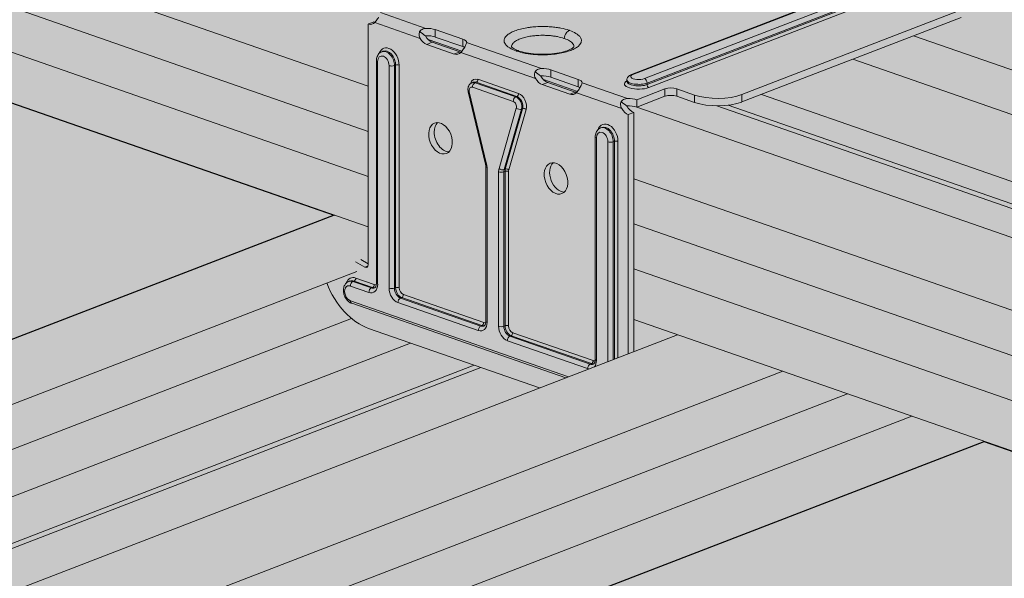
# Model space of a CAD drawing. Units: metres. Extents: x 1628 to 5060, y 266 to 2847.
# Drawn here: x 2440 to 2561, y 2396 to 2466 of the extents above; entities that cross this region are included whole.
import ezdxf

# ---------------------------------------------------------------- set-up
doc = ezdxf.new("R2010")
doc.units = ezdxf.units.M
doc.layers.add('Rigips Profile 2', color=5, linetype='Continuous')
doc.layers.add('Rigips Schraffur 4', color=8, linetype='Continuous')
doc.layers.add('Rigips Rahmen PLOT', color=4, linetype='Continuous', plot=False)
doc.layers.add('Rigips Schr Profile Abhänger', color=7, linetype='Continuous', lineweight=0, true_color=0x84b3c8)
doc.layers.add('Rigips Schr Profile PS', color=7, linetype='Continuous', true_color=0xd5e5ec)
doc.layers.add('Rigips Schr RB FH', color=7, linetype='Continuous', true_color=0xdedede)

# ---------------------------------------------------------------- blocks, each defined once
blk = doc.blocks.new('Schr CD')
at = {"layer": 'Rigips Schr Profile PS'}
h = blk.add_hatch(color=256, dxfattribs=at)
h.dxf.hatch_style = 1
h.paths.add_polyline_path([(-1067.23, 349.12), (-1067.51, 349.4), (-1067.59, 349.8), (-1067.59, 352.59), (-1067.45, 355.44), (-1067.59, 358.23), (-1067.45, 361.02), (-1067.59, 363.81), (-1067.45, 366.6), (-1067.59, 369.34), (-1067.59, 372.72), (-1067.3, 373.8), (-1066.61, 374.49), (-1065.49, 374.73), (-1064.66, 374.61), (-1031.87, 363.2), (-1026.95, 365.1), (-1026.74, 365.3), (-1026.68, 365.57), (-1026.68, 368.34), (-1026.82, 371.13), (-1026.68, 373.91), (-1026.82, 376.69), (-1026.68, 379.43), (-1026.81, 382.17), (-1031.09, 383.66), (-1030.3, 386.61), (-1029.73, 387.59), (-1028.1, 389.22), (-1027.19, 389.68), (-1026.85, 389.68), (-977.37, 372.46), (-977.04, 372.48), (-976.64, 372.58), (-973.15, 373.93), (-972.83, 373.84), (-972.58, 373.8), (-972, 373.77), (-971.63, 373.76), (-971.44, 373.71), (-968.35, 372.64), (-966.29, 371.92), (-966.16, 371.83), (-965.81, 371.37), (-962.5, 370.22), (-961.93, 370.1), (-961.35, 370.07), (-960.79, 370.01), (-954.15, 367.7), (-951.99, 366.94), (-951.87, 366.86), (-951.53, 366.4), (-948.22, 365.25), (-947.65, 365.13), (-947.07, 365.1), (-946.51, 365.04), (-946.51, 365.04), (-941.34, 363.24), (-941.22, 363.15), (-941.01, 362.9), (-384.13, 577.59), (-365.5, 571.11), (-365.65, 568.21), (-365.5, 565.3), (-365.65, 562.37), (-365.65, 560.49), (-365.65, 559.47), (-365.57, 559.17), (-365.35, 558.97), (-358.11, 556.45), (-341.63, 562.8), (-320.59, 555.48), (-320.44, 552.56), (-320.59, 549.65), (-320.53, 548.15), (-320.46, 546.38), (-320.44, 543.73), (-320.52, 543.31), (-320.82, 543.02), (-451.54, 492.62), (-310.35, 443.49), (-309.63, 443.6), (-306.14, 444.95), (-305.63, 444.83), (-305.57, 444.82), (-304.99, 444.8), (-304.7, 444.79), (-304.43, 444.73), (-299.26, 442.94), (-299.15, 442.85), (-298.8, 442.4), (-295.49, 441.24), (-294.92, 441.12), (-294.34, 441.09), (-293.78, 441.03), (-284.98, 437.97), (-284.86, 437.9), (-284.52, 437.43), (-281.21, 436.27), (-280.06, 436.12), (-279.5, 436.06), (-274.35, 434.27), (-274.22, 434.18), (-274, 433.92), (-130.4, 489.29), (-111.8, 482.82), (-111.92, 479.9), (-111.76, 477), (-111.92, 474.07), (-111.92, 472.19), (-111.92, 471.16), (-111.9, 471.05), (-111.89, 470.99), (-109.27, 469.85), (-105.37, 467.76), (-87.9, 474.5), (-66.85, 467.17), (-66.7, 464.26), (-66.85, 461.34), (-66.8, 459.85), (-66.7, 458.36), (-66.7, 455.43), (-66.79, 455.01), (-67.08, 454.71), (-197.8, 404.32), (-56.62, 355.18), (-55.89, 355.3), (-52.4, 356.65), (-52.09, 356.56), (-51.83, 356.52), (-51.25, 356.49), (-50.78, 356.47), (-50.6, 356.43), (-45.52, 354.63), (-45.41, 354.55), (-45.07, 354.09), (-41.76, 352.94), (-41.44, 352.86), (-41.19, 352.82), (-40.6, 352.79), (-40.23, 352.77), (-39.97, 352.7), (-31.24, 349.66), (-31.12, 349.59), (-30.78, 349.12), (-27.47, 347.97), (-26.9, 347.85), (-26.32, 347.82), (-25.76, 347.76), (-20.59, 345.96), (-20.48, 345.87), (-20.26, 345.62), (123.34, 400.98), (141.93, 394.51), (141.82, 391.6), (141.97, 388.7), (141.82, 385.76), (141.82, 382.86), (141.9, 382.57), (142.12, 382.36), (149.37, 379.84), (165.84, 386.19), (186.89, 378.87), (187.03, 375.96), (186.88, 373.04), (187.04, 370.06), (187.04, 367.12), (186.95, 366.71), (186.65, 366.41), (55.93, 316.01), (197.85, 266.63), (201.33, 267.97), (201.9, 267.84), (202.49, 267.82), (203.05, 267.75), (203.05, 267.75), (208.21, 265.96), (208.33, 265.87), (208.67, 265.42), (211.98, 264.26), (212.55, 264.14), (213.13, 264.11), (213.69, 264.05), (222.48, 260.99), (222.62, 260.91), (222.95, 260.44), (226.27, 259.29), (226.72, 259.17), (227.42, 259.14), (227.89, 259.12), (228.11, 259.06), (233.14, 257.28), (233.26, 257.19), (233.47, 256.94), (377.59, 312.5), (395.68, 306.21), (395.71, 305.85), (395.56, 302.94), (395.71, 300.02), (395.56, 297.08), (395.56, 295.63), (395.56, 294.18), (395.64, 293.89), (395.86, 293.69), (403.1, 291.16), (420.09, 297.71), (440.65, 290.56), (440.62, 290.22), (440.73, 288.72), (440.73, 285.79), (440.62, 284.36), (440.68, 282.87), (440.77, 281.38), (440.77, 278.5), (440.69, 278.03), (440.39, 277.73), (310.18, 227.53), (423.17, 188.21), (423.59, 187.79), (423.71, 187.2), (423.62, 182.4), (423.57, 180.98), (423.76, 179.12), (423.76, 177.33), (423.57, 175.39), (423.7, 172.6), (423.57, 169.81), (423.71, 167.07), (423.71, 164.28), (423.53, 163.58), (423.03, 163.09), (403.53, 155.57), (403.12, 155.68), (402.78, 155.48), (402.55, 155.19), (383.07, 147.68), (382.74, 147.67), (235.73, 198.83), (-103.09, 68.21), (9.89, 28.89), (10.1, 28.77), (10.38, 28.27), (10.43, 27.87), (10.43, 24.49), (10.29, 21.65), (10.43, 18.86), (10.29, 16.07), (10.43, 13.27), (10.29, 10.48), (10.43, 7.74), (10.43, 4.95), (10.24, 4.23), (9.74, 3.76), (-9.74, -3.76), (-10.09, -3.64), (-10.3, -3.7), (-10.7, -4.1), (-10.72, -4.13), (-30.21, -11.65), (-30.57, -11.65), (-177.55, 39.5), (-287.79, -3), (-288.16, -2.99), (-332.31, 12.37), (-332.87, 12.88), (-333.07, 13.61), (-333.07, 37.67), (-332.87, 38.44), (-332.5, 38.75), (-257.95, 67.49), (-431.8, 127.98), (-541.52, 85.68), (-541.9, 85.68), (-586.05, 101.05), (-586.61, 101.56), (-586.81, 102.29), (-586.81, 105.22), (-586.66, 108.1), (-586.81, 111.03), (-586.66, 113.96), (-586.81, 116.89), (-586.66, 119.82), (-586.81, 122.81), (-586.81, 126.35), (-586.61, 127.12), (-586.24, 127.43), (-512.2, 155.97), (-685.53, 216.29), (-795.26, 173.98), (-795.36, 173.96), (-795.52, 173.96), (-839.79, 189.35), (-840.35, 189.86), (-840.55, 190.59), (-840.55, 193.52), (-840.4, 196.4), (-840.55, 199.33), (-840.4, 202.26), (-840.55, 205.2), (-840.4, 208.13), (-840.55, 211.11), (-840.55, 214.92), (-840.16, 215.63), (-839.97, 215.73), (-765.94, 244.27), (-939.27, 304.59), (-1049, 262.29), (-1049.37, 262.29), (-1093.52, 277.65), (-1094.08, 278.16), (-1094.29, 278.9), (-1094.29, 281.83), (-1094.13, 284.71), (-1094.28, 287.64), (-1094.13, 290.57), (-1094.28, 293.5), (-1094.14, 296.38), (-1094.29, 302.96), (-1094.16, 303.58), (-1093.71, 304.03), (-1019.68, 332.57)])
h.paths.add_polyline_path([(-864.81, 333.29), (-526, 463.92), (-352.67, 403.6), (-687.27, 274.6), (-718.26, 285.47), (-718.84, 285.5), (-719.41, 285.62), (-722.9, 284.28), (-723.2, 284.2), (-723.63, 284.16)], flags=16)
h.paths.add_polyline_path([(-611.08, 244.99), (-272.26, 375.61), (-98.93, 315.29), (-433.54, 186.29), (-439.59, 188.49), (-453.88, 193.46), (-464.52, 197.17), (-465.11, 197.2), (-465.68, 197.32), (-469.17, 195.97), (-469.46, 195.89), (-469.89, 195.86)], flags=16)
h.paths.add_polyline_path([(-357.34, 156.69), (-18.52, 287.31), (155.32, 226.81), (-179.8, 97.62), (-180.25, 97.86), (-210.79, 108.49), (-211.37, 108.52), (-211.94, 108.64), (-215.42, 107.3)], flags=16)
blk = doc.blocks.new('Perspektive')
at = {"layer": 'Rigips Profile 2', "linetype": 'Continuous', "lineweight": 0, "extrusion": (-5.55112e-17, 0.930502, 0.366287)}
for p, q in [((-119.63, 1148.96), (63.23, 1085.32)), ((-157.66, 1144.79), (63.23, 1067.92)), ((-119.63, 1143.38), (63.23, 1079.74)), ((-119.63, 1137.79), (63.23, 1074.16)), ((95.8, 1086.77), (131.49, 1100.53)), ((131.66, 1100.53), (95.97, 1086.77)), ((133.08, 1100.03), (97.39, 1086.27)), ((97.73, 1085.72), (133.42, 1099.48)), ((133.42, 1099.29), (97.73, 1085.53)), ((97.95, 1085.16), (133.64, 1098.92)), ((70.37, 1092.48), (64.76, 1094.43)), ((109.46, 1084.29), (136.6, 1094.76)), ((109.46, 1083.38), (136.6, 1093.84)), ((63.23, 1093.02), (63.91, 1093.28)), ((63.23, 1063.28), (63.23, 1093.02)), ((64.05, 1093.19), (69.65, 1091.24)), ((71.52, 1091.41), (71.52, 1092.33)), ((71.52, 1092.33), (74.93, 1091.14)), ((74.93, 1090.22), (71.52, 1091.41)), ((130.68, 1091.56), (274.72, 1041.44)), ((71.14, 1090.76), (70.47, 1090.5)), ((73.88, 1089.31), (70.47, 1090.5)), ((70.63, 1091.11), (74.82, 1089.65)), ((71.14, 1090.76), (74.56, 1089.57)), ((74.93, 1090.22), (74.93, 1091.14)), ((84.65, 1087.51), (75.4, 1090.72)), ((64.9, 1089.59), (65.05, 1089.65)), ((74.56, 1089.57), (73.88, 1089.31)), ((74.69, 1089.49), (83.94, 1086.27)), ((64.25, 1060.97), (64.25, 1088.49)), ((64.39, 1060.84), (64.39, 1088.37)), ((65.82, 1087.87), (65.82, 1060.35)), ((66.47, 1087.88), (66.62, 1087.93)), ((66.47, 1060.35), (66.47, 1087.88)), ((66.62, 1087.93), (66.62, 1060.41)), ((67.06, 1060.41), (67.06, 1087.93)), ((123.2, 1088.68), (270.39, 1037.45)), ((85.8, 1086.44), (85.8, 1087.35)), ((89.21, 1086.17), (85.8, 1087.35)), ((76.07, 1085.76), (76.21, 1085.81)), ((76.44, 1085.76), (76.58, 1085.81)), ((81.48, 1084), (76.44, 1085.76)), ((76.58, 1085.81), (81.62, 1084.06)), ((81.83, 1084.43), (76.8, 1086.18)), ((85.43, 1085.79), (84.75, 1085.53)), ((84.75, 1085.53), (88.16, 1084.34)), ((84.91, 1086.14), (89.11, 1084.68)), ((88.84, 1084.6), (85.43, 1085.79)), ((85.8, 1086.44), (89.21, 1085.25)), ((89.21, 1085.25), (89.21, 1086.17)), ((95.3, 1083.8), (89.69, 1085.75)), ((95.23, 1086.09), (95.23, 1085.9)), ((97.73, 1085.53), (97.73, 1085.72)), ((77.74, 1075.7), (75.6, 1084.65)), ((77.87, 1075.69), (75.73, 1084.64)), ((76.12, 1085.2), (81.16, 1083.45)), ((88.84, 1084.6), (88.16, 1084.34)), ((88.98, 1084.52), (94.59, 1082.56)), ((96.45, 1083.65), (99.94, 1085)), ((99.94, 1085), (99.94, 1084.08)), ((101.4, 1085.01), (101.4, 1084.09)), ((101.4, 1085.01), (103.61, 1084.24)), ((103.61, 1083.32), (101.4, 1084.09)), ((103.61, 1084.24), (103.61, 1083.32)), ((109.46, 1084.29), (109.46, 1083.38)), ((111.89, 1084.32), (258.95, 1033.14)), ((81.48, 1084), (81.62, 1084.06)), ((99.94, 1084.08), (96.45, 1082.74)), ((96.45, 1083.65), (96.45, 1082.74)), ((106.34, 1082.91), (258.95, 1029.8)), ((107.77, 1082.99), (258.95, 1030.37)), ((81.55, 1082.61), (79.41, 1075.15)), ((80.05, 1075.02), (82.19, 1082.49)), ((82.33, 1082.54), (80.19, 1075.08)), ((80.62, 1075), (82.76, 1082.46)), ((82.19, 1082.49), (82.33, 1082.54)), ((95.4, 1081.82), (96.07, 1082.09)), ((95.4, 1052.25), (95.4, 1081.82)), ((96.07, 1082.09), (96.07, 1052.51)), ((96.46, 1082.74), (258.95, 1026.19)), ((92.11, 1080.23), (91.97, 1080.17)), ((91.31, 1079.07), (91.31, 1051.55)), ((91.46, 1051.42), (91.46, 1078.95)), ((92.88, 1078.45), (92.88, 1051.28)), ((93.54, 1078.46), (93.68, 1078.51)), ((93.54, 1051.53), (93.54, 1078.46)), ((93.68, 1078.51), (93.68, 1051.59)), ((94.12, 1051.76), (94.12, 1078.52)), ((77.78, 1056.26), (77.78, 1075.35)), ((77.93, 1056.13), (77.93, 1075.22)), ((79.35, 1074.73), (79.35, 1055.64)), ((80.01, 1074.73), (80.15, 1074.79)), ((80.01, 1055.64), (80.01, 1074.73)), ((80.05, 1075.02), (80.19, 1075.08)), ((80.15, 1074.79), (80.15, 1055.7)), ((80.59, 1055.7), (80.59, 1074.79)), ((96.07, 1073.89), (260.67, 1016.61)), ((59, 1069.39), (-103.62, 1006.7)), ((96.07, 1068.31), (260.67, 1011.03)), ((61.64, 1063.62), (62.79, 1062.96)), ((63.23, 1063.35), (62.32, 1063.88)), ((-110.79, 995.88), (61.82, 1062.43)), ((62.79, 1062.96), (63.21, 1063.12)), ((96.07, 1062.73), (260.67, 1005.45)), ((60.82, 1061.18), (60.96, 1061.24)), ((61.34, 1061.18), (61.48, 1061.23)), ((63.63, 1060.38), (61.34, 1061.18)), ((61.48, 1061.23), (63.77, 1060.44)), ((63.98, 1060.81), (61.7, 1061.6)), ((61.02, 1060.62), (63.31, 1059.82)), ((63.63, 1060.38), (63.77, 1060.44)), ((66.47, 1060.35), (66.62, 1060.41)), ((88.01, 1049.4), (61.02, 1058.79)), ((66.9, 1058.57), (76.84, 1055.11)), ((67.22, 1059.13), (67.37, 1059.18)), ((77.16, 1055.67), (67.22, 1059.13)), ((67.37, 1059.18), (77.3, 1055.73)), ((77.52, 1056.1), (67.58, 1059.55)), ((87.66, 1049.26), (61.19, 1058.48)), ((61.17, 1056.59), (-112.17, 989.76)), ((96.07, 1056.49), (316.97, 979.62)), ((84.42, 1048.02), (63.27, 1055.38)), ((77.16, 1055.67), (77.3, 1055.73)), ((80.01, 1055.64), (80.15, 1055.7)), ((101.5, 1054.6), (-88.94, 981.18)), ((80.44, 1053.86), (90.37, 1050.4)), ((80.76, 1054.42), (80.9, 1054.47)), ((90.69, 1050.96), (80.76, 1054.42)), ((80.9, 1054.47), (90.84, 1051.02)), ((91.05, 1051.39), (81.11, 1054.84)), ((68.46, 1053.57), (-104.22, 987)), ((114.51, 1050.07), (-118.18, 960.37)), ((76.34, 1050.83), (-96.34, 984.25)), ((77.18, 1050.54), (-95.51, 983.96)), ((90.69, 1050.96), (90.84, 1051.02)), ((122.5, 1047.29), (-101.46, 960.95)), ((130.49, 1044.51), (-97.85, 956.48)), ((139.41, 1041.41), (-97.47, 950.08))]:
    blk.add_line(p, q, dxfattribs=at)
at = {"layer": 'Rigips Profile 2', "linetype": 'Continuous', "lineweight": 0}
for centre, major_axis, ratio, start_param, end_param in [((63.23, 1094.44), (-0.55, 1.42), 0.674579, 2.62239, 3.448194), ((63.91, 1094.7), (0.55, -1.42), 0.674579, 5.763983, 5.923727), ((70.47, 1091.92), (1.51, -1.04), 0.21412, 4.247198, 4.747102), ((70.47, 1091.01), (1.53, 0), 0.366287, 0.81098, 1.681972), ((71.14, 1092.18), (-0.55, 1.42), 0.674579, 1.751398, 2.62239), ((70.47, 1091.92), (1.53, 0), 0.366287, 0.81098, 1.636784), ((65.78, 1088.38), (-0.63, 1.64), 0.674579, 4.193187, 6.954823), ((70.47, 1091.92), (0.55, -1.42), 0.674579, 4.938179, 5.763983), ((73.88, 1090.73), (1.53, 0), 0.366287, 6.268361, 7.094165), ((73.88, 1089.82), (1.53, 0), 0.366287, 0.583998, 0.81098), ((65.1, 1088.12), (-0.353, 0.917), 0.674579, 4.193187, 7.334779), ((65.43, 1088.24), (-0.52, 1.35), 0.674579, 4.193187, 6.283185), ((65.57, 1088.3), (-0.52, 1.35), 0.674579, 4.193187, 6.283185), ((73.88, 1090.73), (0.55, -1.42), 0.674579, 5.763983, 6.589787), ((74.56, 1090.99), (-0.55, 1.42), 0.674579, 2.62239, 2.782134), ((64.71, 1088.49), (-0.465, 0), 0.366287, 0, 0.81098), ((66.14, 1087.99), (0.465, 0), 0.366287, 3.952573, 5.523369), ((66.84, 1087.85), (-0.31, 0), 0.366287, 3.952573, 5.523369), ((84.75, 1086.95), (1.51, -1.04), 0.21412, 4.247198, 4.747102), ((84.75, 1086.04), (-1.53, 0), 0.366287, 3.952573, 4.823565), ((85.43, 1087.21), (-0.55, 1.42), 0.674579, 1.751398, 2.62239), ((84.75, 1086.95), (-1.53, 0), 0.366287, 3.952573, 4.778377), ((96.68, 1086.52), (0.983, 0), 0.366287, 2.381776, 5.523369), ((95.97, 1086.34), (-0.167, 0.434), 0.674579, 5.763983, 6.283185), ((76.8, 1084.93), (-0.48, 1.25), 0.674579, 5.763983, 7.017145), ((76.44, 1084.79), (-0.372, 0.965), 0.674579, 5.763983, 6.283185), ((76.44, 1085.32), (0.153, 0.44), 0.640919, 0.497442, 2.068239), ((76.58, 1084.85), (-0.372, 0.965), 0.674579, 5.763983, 6.283185), ((76.58, 1086.1), (-0.102, -0.293), 0.640919, 0.497442, 2.068239), ((84.75, 1086.95), (0.55, -1.42), 0.674579, 4.938179, 5.763983), ((88.16, 1085.76), (-1.53, 0), 0.366287, 3.126769, 3.952573), ((96.68, 1085.61), (-1.76, 0), 0.366287, 5.679994, 8.664962), ((96.68, 1086.09), (-1.45, 0), 0.366287, 0, 2.381776), ((96.68, 1085.9), (1.45, 0), 0.366287, 3.141593, 5.523369), ((97.39, 1085.84), (-0.167, 0.434), 0.674579, 4.193187, 5.763983), ((97.95, 1085.45), (0.112, -0.29), 0.674579, 4.193187, 5.763983), ((76.05, 1084.76), (-0.453, -0.108), 0.143729, 0, 0.750024), ((76.12, 1084.67), (-0.205, 0.531), 0.674579, 5.763983, 7.658029), ((81.62, 1084.35), (-0.102, -0.293), 0.640919, 0.497442, 2.068239), ((81.83, 1083.18), (-0.48, 1.25), 0.674579, 3.869937, 5.763983), ((88.16, 1085.76), (0.55, -1.42), 0.674579, 5.763983, 6.589787), ((88.84, 1086.02), (-0.55, 1.42), 0.674579, 2.62239, 2.782134), ((88.16, 1084.85), (-1.53, 0), 0.366287, 3.72559, 3.952573), ((100.69, 1084.73), (1.03, 0), 0.366287, 0.81098, 2.381776), ((100.69, 1083.82), (-1.03, 0), 0.366287, 3.952573, 5.523369), ((106.46, 1085.34), (4.14, 0), 0.366287, 3.952573, 5.523369), ((81.48, 1083.57), (0.153, 0.44), 0.640919, 0.497442, 2.068239), ((81.16, 1082.92), (0.205, -0.531), 0.674579, 0.728344, 2.62239), ((81.48, 1083.04), (-0.372, 0.965), 0.674579, 3.869937, 5.763983), ((81.62, 1083.09), (0.372, -0.965), 0.674579, 0.728344, 2.62239), ((95.4, 1083.24), (-1.51, 1.04), 0.21412, 1.105605, 1.605509), ((95.4, 1082.33), (-1.53, 0), 0.366287, 3.952573, 4.823565), ((96.07, 1083.51), (0.55, -1.42), 0.674579, 4.892991, 5.763983), ((95.4, 1083.24), (-1.53, 0), 0.366287, 3.952573, 4.778377), ((106.46, 1084.42), (-4.14, 0), 0.366287, 0.81098, 2.381776), ((81.87, 1082.74), (0.447, -0.128), 0.550904, 4.082846, 5.653642), ((82.55, 1082.38), (-0.298, 0.086), 0.550904, 4.082846, 5.653642), ((95.4, 1083.24), (-0.55, 1.42), 0.674579, 1.796586, 2.62239), ((72.85, 1079.15), (0.73, -1.88), 0.674579, 3.411419, 4.193187), ((92.85, 1078.96), (-0.63, 1.64), 0.674579, 4.193187, 6.954823), ((72.85, 1079.15), (0.73, -1.88), 0.674579, 4.193187, 6.013359), ((92.17, 1078.7), (-0.353, 0.917), 0.674579, 4.193187, 7.334779), ((92.49, 1078.82), (-0.52, 1.35), 0.674579, 4.193187, 6.283185), ((92.64, 1078.88), (-0.52, 1.35), 0.674579, 4.193187, 6.283185), ((91.78, 1079.07), (-0.465, 0), 0.366287, 0, 0.81098), ((93.21, 1078.57), (0.465, 0), 0.366287, 3.952573, 5.523369), ((93.91, 1078.43), (-0.31, 0), 0.366287, 3.952573, 5.523369), ((78.19, 1075.81), (-0.453, -0.108), 0.143729, 0, 0.750024), ((76.84, 1075.6), (-0.54, 1.4), 0.674579, 4.193187, 4.516436), ((87.13, 1074.18), (0.73, -1.88), 0.674579, 3.411419, 6.013359), ((78.25, 1075.35), (-0.465, 0), 0.366287, 0, 0.81098), ((80.44, 1074.35), (0.54, -1.4), 0.674579, 3.869937, 4.193187), ((79.67, 1074.85), (0.465, 0), 0.366287, 3.952573, 5.523369), ((79.73, 1075.27), (0.447, -0.128), 0.550904, 4.082846, 5.653642), ((80.76, 1074.47), (-0.372, 0.965), 0.674579, 0.728344, 1.051594), ((80.9, 1074.53), (0.372, -0.965), 0.674579, 3.869937, 4.193187), ((80.38, 1074.71), (-0.31, 0), 0.366287, 3.952573, 5.523369), ((80.4, 1074.91), (-0.298, 0.086), 0.550904, 4.082846, 5.653642), ((81.11, 1074.61), (-0.26, 0.676), 0.674579, 0.728344, 1.051594), ((62.86, 1063.41), (0.186, -0.483), 0.674579, 5.58967, 7.334779), ((63.27, 1063.08), (-2.98, 7.72), 0.674579, 1.580822, 2.62239), ((61.7, 1059.97), (0.63, -1.64), 0.674579, 2.62239, 3.813231), ((61.34, 1059.83), (0.52, -1.35), 0.674579, 2.62239, 3.141593), ((61.48, 1059.88), (-0.52, 1.35), 0.674579, 5.763983, 6.283185), ((61.34, 1060.74), (0.153, 0.44), 0.640919, 0.497442, 2.068239), ((61.48, 1061.52), (-0.102, -0.293), 0.640919, 0.497442, 2.068239), ((64.71, 1060.97), (-0.465, 0), 0.366287, 0, 0.81098), ((61.02, 1059.71), (-0.353, 0.917), 0.674579, 5.763983, 8.905576), ((63.31, 1061.22), (0.54, -1.4), 0.674579, 5.763983, 7.334779), ((63.63, 1059.95), (0.153, 0.44), 0.640919, 0.497442, 2.068239), ((63.63, 1061.34), (0.372, -0.965), 0.674579, 5.763983, 6.283185), ((63.77, 1060.72), (-0.102, -0.293), 0.640919, 0.497442, 2.068239), ((63.77, 1061.4), (0.372, -0.965), 0.674579, 5.763983, 6.15292), ((63.98, 1061.48), (0.26, -0.676), 0.674579, 5.763983, 6.271327), ((66.9, 1059.97), (0.54, -1.4), 0.674579, 4.193187, 5.763983), ((66.14, 1060.47), (0.465, 0), 0.366287, 3.952573, 5.523369), ((67.22, 1060.09), (-0.372, 0.965), 0.674579, 1.051594, 2.62239), ((66.84, 1060.33), (-0.31, 0), 0.366287, 3.952573, 5.523369), ((67.37, 1060.15), (0.372, -0.965), 0.674579, 4.193187, 5.763983), ((67.58, 1060.23), (-0.26, 0.676), 0.674579, 1.051594, 2.62239), ((61.34, 1058.92), (-0.153, -0.44), 0.640919, 5.209831, 6.283185), ((67.22, 1058.7), (0.153, 0.44), 0.640919, 0.497442, 2.068239), ((67.37, 1059.47), (-0.102, -0.293), 0.640919, 0.497442, 2.068239), ((76.84, 1056.51), (0.54, -1.4), 0.674579, 5.763983, 7.334779), ((77.3, 1056.02), (-0.102, -0.293), 0.640919, 0.497442, 2.068239), ((77.52, 1056.77), (0.26, -0.676), 0.674579, 5.763983, 6.271327), ((78.25, 1056.26), (-0.465, 0), 0.366287, 0, 0.81098), ((77.16, 1055.24), (0.153, 0.44), 0.640919, 0.497442, 2.068239), ((77.16, 1056.63), (0.372, -0.965), 0.674579, 5.763983, 6.283185), ((77.3, 1056.69), (0.372, -0.965), 0.674579, 5.763983, 6.15292), ((80.44, 1055.26), (0.54, -1.4), 0.674579, 4.193187, 5.763983), ((79.67, 1055.76), (0.465, 0), 0.366287, 3.952573, 5.523369), ((80.76, 1055.38), (-0.372, 0.965), 0.674579, 1.051594, 2.62239), ((80.38, 1055.62), (-0.31, 0), 0.366287, 3.952573, 5.523369), ((80.9, 1055.44), (0.372, -0.965), 0.674579, 4.193187, 5.763983), ((81.11, 1055.52), (-0.26, 0.676), 0.674579, 1.051594, 2.62239), ((80.76, 1053.99), (0.153, 0.44), 0.640919, 0.497442, 2.068239), ((80.9, 1054.76), (-0.102, -0.293), 0.640919, 0.497442, 2.068239), ((90.84, 1051.31), (-0.102, -0.293), 0.640919, 0.497442, 2.068239), ((91.05, 1052.06), (0.26, -0.676), 0.674579, 5.763983, 6.271327), ((90.37, 1051.8), (0.54, -1.4), 0.674579, 0.384695, 1.051594), ((91.78, 1051.55), (-0.465, 0), 0.366287, 0, 0.81098), ((90.69, 1050.53), (0.153, 0.44), 0.640919, 0.497442, 2.068239), ((90.37, 1051.8), (0.54, -1.4), 0.674579, 5.763983, 5.89849), ((90.69, 1051.92), (0.372, -0.965), 0.674579, 5.763983, 6.283185), ((90.84, 1051.98), (0.372, -0.965), 0.674579, 5.763983, 6.15292)]:
    blk.add_ellipse(centre, major_axis=major_axis, ratio=ratio, start_param=start_param, end_param=end_param, dxfattribs=at)
for centre in [(72.17, 1078.89), (86.46, 1073.92)]:
    blk.add_ellipse(centre, major_axis=(-0.73, 1.88), ratio=0.674579, dxfattribs=at)
for points, knots in [([(64.52, 1093.86), (64.47, 1093.79), (64.42, 1093.71), (64.33, 1093.57), (64.27, 1093.49), (64.17, 1093.35), (64.12, 1093.28), (64.07, 1093.22), (64.06, 1093.2), (64.05, 1093.19)], [4.7431986, 4.7431986, 4.7431986, 4.7431986, 4.9959084, 4.9959084, 5.2744249, 5.2744249, 5.5529414, 5.5529414, 5.6226336, 5.6226336, 5.6226336, 5.6226336]), ([(81.53, 1089.69), (81.51, 1089.7), (81.5, 1089.7), (81.19, 1089.81), (80.94, 1089.93), (80.62, 1090.13), (80.52, 1090.2), (80.34, 1090.35), (80.27, 1090.43), (80.14, 1090.6), (80.09, 1090.69), (80.03, 1090.92), (80.03, 1091.05), (80.11, 1091.28), (80.16, 1091.36), (80.27, 1091.5), (80.31, 1091.55), (80.48, 1091.7), (80.62, 1091.8), (80.95, 1092), (81.14, 1092.09), (81.35, 1092.17), (81.57, 1092.25), (81.8, 1092.33), (82.31, 1092.46), (82.58, 1092.51), (82.99, 1092.58), (83.13, 1092.6), (83.49, 1092.65), (83.72, 1092.67), (84.32, 1092.71), (84.69, 1092.72), (85.32, 1092.71), (85.57, 1092.69), (86.05, 1092.66), (86.27, 1092.63), (86.69, 1092.58), (86.88, 1092.54), (87.43, 1092.44), (87.77, 1092.35), (88.08, 1092.24), (88.09, 1092.24), (88.11, 1092.23)], [-15.327676, -15.327676, -15.327676, -15.327676, -15.267066, -15.267066, -14.096504, -14.096504, -13.479266, -13.479266, -12.812269, -12.812269, -12.07853, -12.07853, -11.005847, -11.005847, -10.320222, -10.320222, -9.903664, -9.903664, -9.009767, -9.009767, -8.115863, -8.115863, -8.115863, -7.22196, -7.22196, -6.328062, -6.328062, -5.911504, -5.911504, -5.22588, -5.22588, -4.153197, -4.153197, -3.419458, -3.419458, -2.752461, -2.752461, -2.135222, -2.135222, -0.96466, -0.96466, -0.90405, -0.90405, -0.90405, -0.90405]), ([(69.65, 1091.24), (69.64, 1091.26), (69.63, 1091.28), (69.58, 1091.38), (69.55, 1091.47), (69.51, 1091.67), (69.51, 1091.76), (69.54, 1091.93), (69.56, 1092.02), (69.59, 1092.1)], [2.2989274, 2.2989274, 2.2989274, 2.2989274, 2.3686196, 2.3686196, 2.6471361, 2.6471361, 2.9256526, 2.9256526, 3.1783625, 3.1783625, 3.1783625, 3.1783625]), ([(69.59, 1092.1), (69.64, 1092.17), (69.71, 1092.23), (69.84, 1092.34), (69.93, 1092.38), (70.11, 1092.45), (70.21, 1092.47), (70.32, 1092.48), (70.34, 1092.48), (70.37, 1092.48)], [4.7431986, 4.7431986, 4.7431986, 4.7431986, 4.9959084, 4.9959084, 5.2744249, 5.2744249, 5.5529414, 5.5529414, 5.6226336, 5.6226336, 5.6226336, 5.6226336]), ([(80.96, 1090.18), (80.96, 1090.25), (80.97, 1090.32), (81.02, 1090.46), (81.06, 1090.53), (81.14, 1090.64), (81.18, 1090.68), (81.31, 1090.81), (81.43, 1090.89), (81.7, 1091.05), (81.85, 1091.12), (82.02, 1091.18), (82.19, 1091.25), (82.38, 1091.31), (82.79, 1091.42), (83.01, 1091.46), (83.35, 1091.52), (83.45, 1091.53), (83.75, 1091.57), (83.93, 1091.59), (84.42, 1091.62), (84.72, 1091.63), (85.22, 1091.62), (85.43, 1091.61), (85.81, 1091.58), (85.99, 1091.56), (86.33, 1091.51), (86.49, 1091.49), (86.93, 1091.4), (87.2, 1091.33), (87.45, 1091.24), (87.46, 1091.24), (87.47, 1091.24)], [-11.701251, -11.701251, -11.701251, -11.701251, -11.005847, -11.005847, -10.320222, -10.320222, -9.903664, -9.903664, -9.009767, -9.009767, -8.115863, -8.115863, -8.115863, -7.22196, -7.22196, -6.328062, -6.328062, -5.911504, -5.911504, -5.22588, -5.22588, -4.153197, -4.153197, -3.419458, -3.419458, -2.752461, -2.752461, -2.135222, -2.135222, -0.96466, -0.96466, -0.90405, -0.90405, -0.90405, -0.90405]), ([(81.53, 1089.69), (81.54, 1089.69), (81.56, 1089.68), (81.87, 1089.58), (82.2, 1089.49), (82.75, 1089.38), (82.95, 1089.35), (83.36, 1089.29), (83.59, 1089.27), (84.06, 1089.23), (84.32, 1089.22), (84.94, 1089.21), (85.31, 1089.22), (85.91, 1089.26), (86.15, 1089.28), (86.51, 1089.32), (86.64, 1089.34), (87.05, 1089.41), (87.33, 1089.47), (87.83, 1089.6), (88.07, 1089.68), (88.28, 1089.76), (88.49, 1089.84), (88.69, 1089.93), (89.02, 1090.12), (89.16, 1090.22), (89.32, 1090.38), (89.37, 1090.43), (89.48, 1090.56), (89.53, 1090.65), (89.6, 1090.87), (89.61, 1091.01), (89.55, 1091.24), (89.5, 1091.33), (89.37, 1091.5), (89.29, 1091.58), (89.12, 1091.73), (89.02, 1091.8), (88.7, 1091.99), (88.44, 1092.11), (88.14, 1092.22), (88.12, 1092.23), (88.11, 1092.23)], [0.90405, 0.90405, 0.90405, 0.90405, 0.96466, 0.96466, 2.135222, 2.135222, 2.752461, 2.752461, 3.419458, 3.419458, 4.153197, 4.153197, 5.22588, 5.22588, 5.911504, 5.911504, 6.328062, 6.328062, 7.22196, 7.22196, 8.115863, 8.115863, 8.115863, 9.009767, 9.009767, 9.903664, 9.903664, 10.320222, 10.320222, 11.005847, 11.005847, 12.07853, 12.07853, 12.812269, 12.812269, 13.479266, 13.479266, 14.096504, 14.096504, 15.267066, 15.267066, 15.327676, 15.327676, 15.327676, 15.327676]), ([(87.47, 1091.24), (87.49, 1091.35), (87.51, 1091.47), (87.6, 1091.7), (87.65, 1091.8), (87.77, 1091.98), (87.84, 1092.05), (87.97, 1092.16), (88.04, 1092.2), (88.11, 1092.23)], [0, 0, 0, 0, 0.35158, 0.35158, 0.70316, 0.70316, 1.000478, 1.000478, 1.297795, 1.297795, 1.297795, 1.297795]), ([(75.4, 1090.72), (75.4, 1090.72), (75.4, 1090.71), (75.4, 1090.66), (75.38, 1090.61), (75.33, 1090.5), (75.3, 1090.44), (75.24, 1090.31), (75.21, 1090.23), (75.17, 1090.15)], [2.2989274, 2.2989274, 2.2989274, 2.2989274, 2.3686196, 2.3686196, 2.6471361, 2.6471361, 2.9256526, 2.9256526, 3.1783625, 3.1783625, 3.1783625, 3.1783625]), ([(81.83, 1089.71), (81.69, 1089.76), (81.55, 1089.81), (81.33, 1089.92), (81.23, 1089.97), (81.08, 1090.07), (81.03, 1090.12), (80.96, 1090.18), (80.95, 1090.2), (80.95, 1090.2)], [-15.327676, -15.327676, -15.327676, -15.327676, -14.631403, -14.631403, -13.93513, -13.93513, -13.238857, -13.238857, -12.57141, -12.57141, -12.57141, -12.57141]), ([(81.83, 1089.71), (82.1, 1089.61), (82.43, 1089.53), (83.15, 1089.39), (83.56, 1089.34), (84.41, 1089.28), (84.85, 1089.27), (85.73, 1089.3), (86.16, 1089.35), (86.95, 1089.47), (87.32, 1089.55), (87.91, 1089.74), (88.15, 1089.84), (88.49, 1090.02), (88.6, 1090.1), (88.68, 1090.18), (88.69, 1090.2), (88.69, 1090.2)], [0.90405, 0.90405, 0.90405, 0.90405, 2.186603, 2.186603, 3.515471, 3.515471, 4.881893, 4.881893, 6.257681, 6.257681, 7.609917, 7.609917, 8.873513, 8.873513, 9.98572, 9.98572, 10.637425, 10.637425, 10.637425, 10.637425]), ([(88.67, 1090.18), (88.68, 1090.24), (88.67, 1090.3), (88.63, 1090.43), (88.59, 1090.51), (88.49, 1090.65), (88.43, 1090.71), (88.29, 1090.83), (88.21, 1090.89), (87.95, 1091.04), (87.74, 1091.14), (87.5, 1091.23), (87.49, 1091.23), (87.47, 1091.24)], [11.506556, 11.506556, 11.506556, 11.506556, 12.07853, 12.07853, 12.812269, 12.812269, 13.479266, 13.479266, 14.096504, 14.096504, 15.267066, 15.267066, 15.327676, 15.327676, 15.327676, 15.327676]), ([(64.25, 1088.49), (64.25, 1088.58), (64.25, 1088.67), (64.29, 1088.84), (64.31, 1088.93), (64.38, 1089.1), (64.42, 1089.18), (64.52, 1089.32), (64.59, 1089.39), (64.73, 1089.51), (64.82, 1089.56), (64.9, 1089.59)], [0, 0, 0, 0, 0.210319, 0.210319, 0.420638, 0.420638, 0.630956, 0.630956, 0.841275, 0.841275, 1.051594, 1.051594, 1.051594, 1.051594]), ([(75.17, 1090.15), (75.12, 1090.08), (75.07, 1090.01), (74.97, 1089.86), (74.92, 1089.78), (74.82, 1089.64), (74.77, 1089.58), (74.71, 1089.51), (74.7, 1089.5), (74.69, 1089.49)], [4.7431986, 4.7431986, 4.7431986, 4.7431986, 4.9959084, 4.9959084, 5.2744249, 5.2744249, 5.5529414, 5.5529414, 5.6226336, 5.6226336, 5.6226336, 5.6226336]), ([(81.53, 1089.69), (81.61, 1089.73), (81.69, 1089.74), (81.79, 1089.72), (81.81, 1089.71), (81.83, 1089.71)], [0, 0, 0, 0, 0.35158, 0.35158, 0.4490099, 0.4490099, 0.4490099, 0.4490099]), ([(83.94, 1086.27), (83.93, 1086.29), (83.92, 1086.31), (83.87, 1086.41), (83.83, 1086.5), (83.8, 1086.7), (83.8, 1086.79), (83.82, 1086.96), (83.84, 1087.05), (83.88, 1087.13)], [2.2989274, 2.2989274, 2.2989274, 2.2989274, 2.3686196, 2.3686196, 2.6471361, 2.6471361, 2.9256526, 2.9256526, 3.1783625, 3.1783625, 3.1783625, 3.1783625]), ([(83.88, 1087.13), (83.93, 1087.2), (83.99, 1087.26), (84.13, 1087.37), (84.21, 1087.41), (84.39, 1087.48), (84.49, 1087.5), (84.6, 1087.51), (84.63, 1087.51), (84.65, 1087.51)], [4.7431986, 4.7431986, 4.7431986, 4.7431986, 4.9959084, 4.9959084, 5.2744249, 5.2744249, 5.5529414, 5.5529414, 5.6226336, 5.6226336, 5.6226336, 5.6226336]), ([(95.23, 1086.09), (95.23, 1086.16), (95.24, 1086.23), (95.29, 1086.37), (95.33, 1086.43), (95.41, 1086.53), (95.46, 1086.57), (95.54, 1086.64), (95.59, 1086.67), (95.68, 1086.72), (95.73, 1086.74), (95.79, 1086.77), (95.79, 1086.77), (95.8, 1086.77)], [3.9525728, 3.9525728, 3.9525728, 3.9525728, 4.0869531, 4.0869531, 4.2370263, 4.2370263, 4.3889895, 4.3889895, 4.5409528, 4.5409528, 4.692916, 4.692916, 4.712389, 4.712389, 4.712389, 4.712389]), ([(75.6, 1084.65), (75.58, 1084.73), (75.57, 1084.81), (75.56, 1084.98), (75.56, 1085.06), (75.6, 1085.22), (75.62, 1085.3), (75.7, 1085.46), (75.75, 1085.54), (75.89, 1085.66), (75.96, 1085.71), (76.05, 1085.75), (76.06, 1085.76), (76.07, 1085.76)], [5.959936, 5.959936, 5.959936, 5.959936, 6.234904, 6.234904, 6.509873, 6.509873, 6.784842, 6.784842, 7.05981, 7.05981, 7.312016, 7.312016, 7.334779, 7.334779, 7.334779, 7.334779]), ([(89.69, 1085.75), (89.69, 1085.75), (89.69, 1085.74), (89.68, 1085.69), (89.67, 1085.64), (89.62, 1085.53), (89.59, 1085.47), (89.52, 1085.34), (89.49, 1085.26), (89.46, 1085.18)], [2.2989274, 2.2989274, 2.2989274, 2.2989274, 2.3686196, 2.3686196, 2.6471361, 2.6471361, 2.9256526, 2.9256526, 3.1783625, 3.1783625, 3.1783625, 3.1783625]), ([(95.23, 1085.87), (95.23, 1085.87), (95.23, 1085.87), (95.23, 1085.88), (95.23, 1085.89), (95.23, 1085.9)], [2.1534354, 2.1534354, 2.1534354, 2.1534354, 2.1786493, 2.1786493, 2.3306125, 2.3306125, 2.3306125, 2.3306125]), ([(89.46, 1085.18), (89.4, 1085.11), (89.35, 1085.04), (89.26, 1084.89), (89.2, 1084.81), (89.1, 1084.67), (89.05, 1084.61), (89, 1084.54), (88.99, 1084.53), (88.98, 1084.52)], [4.7431986, 4.7431986, 4.7431986, 4.7431986, 4.9959084, 4.9959084, 5.2744249, 5.2744249, 5.5529414, 5.5529414, 5.6226336, 5.6226336, 5.6226336, 5.6226336]), ([(94.59, 1082.56), (94.57, 1082.58), (94.56, 1082.6), (94.51, 1082.71), (94.48, 1082.8), (94.44, 1082.99), (94.44, 1083.09), (94.47, 1083.26), (94.49, 1083.34), (94.52, 1083.42)], [2.2989274, 2.2989274, 2.2989274, 2.2989274, 2.3686196, 2.3686196, 2.6471361, 2.6471361, 2.9256526, 2.9256526, 3.1783625, 3.1783625, 3.1783625, 3.1783625]), ([(94.52, 1083.42), (94.58, 1083.49), (94.64, 1083.56), (94.77, 1083.66), (94.86, 1083.71), (95.04, 1083.77), (95.14, 1083.79), (95.25, 1083.8), (95.27, 1083.8), (95.3, 1083.8)], [4.7431986, 4.7431986, 4.7431986, 4.7431986, 4.9959084, 4.9959084, 5.2744249, 5.2744249, 5.5529414, 5.5529414, 5.6226336, 5.6226336, 5.6226336, 5.6226336]), ([(91.97, 1080.17), (91.88, 1080.14), (91.8, 1080.09), (91.65, 1079.97), (91.59, 1079.9), (91.49, 1079.76), (91.44, 1079.68), (91.38, 1079.51), (91.35, 1079.42), (91.32, 1079.25), (91.31, 1079.16), (91.31, 1079.07)], [5.231591, 5.231591, 5.231591, 5.231591, 5.44191, 5.44191, 5.652229, 5.652229, 5.862548, 5.862548, 6.072867, 6.072867, 6.283185, 6.283185, 6.283185, 6.283185]), ([(77.74, 1075.7), (77.74, 1075.68), (77.75, 1075.65), (77.76, 1075.6), (77.76, 1075.58), (77.77, 1075.53), (77.77, 1075.51), (77.78, 1075.46), (77.78, 1075.44), (77.78, 1075.39), (77.78, 1075.37), (77.78, 1075.35)], [2.8183428, 2.8183428, 2.8183428, 2.8183428, 2.8829928, 2.8829928, 2.9476428, 2.9476428, 3.0122927, 3.0122927, 3.0769427, 3.0769427, 3.1415927, 3.1415927, 3.1415927, 3.1415927]), ([(61.19, 1058.48), (61.06, 1058.52), (60.95, 1058.58), (60.73, 1058.75), (60.62, 1058.86), (60.44, 1059.1), (60.36, 1059.24), (60.24, 1059.53), (60.2, 1059.69), (60.16, 1060), (60.15, 1060.15), (60.2, 1060.45), (60.24, 1060.6), (60.38, 1060.85), (60.46, 1060.95), (60.64, 1061.1), (60.73, 1061.15), (60.82, 1061.18)], [4.712389, 4.712389, 4.712389, 4.712389, 5.018513, 5.018513, 5.367907, 5.367907, 5.732328, 5.732328, 6.097473, 6.097473, 6.462383, 6.462383, 6.815679, 6.815679, 7.121785, 7.121785, 7.334779, 7.334779, 7.334779, 7.334779]), ([(64.25, 1060.97), (64.25, 1060.89), (64.24, 1060.82), (64.22, 1060.7), (64.2, 1060.65), (64.17, 1060.55), (64.15, 1060.51), (64.1, 1060.45), (64.08, 1060.43), (64.04, 1060.4), (64.02, 1060.39), (64, 1060.38)], [3.141593, 3.141593, 3.141593, 3.141593, 3.351911, 3.351911, 3.56223, 3.56223, 3.772549, 3.772549, 3.982868, 3.982868, 4.193187, 4.193187, 4.193187, 4.193187]), ([(77.78, 1056.26), (77.78, 1056.18), (77.78, 1056.11), (77.75, 1055.99), (77.74, 1055.94), (77.7, 1055.84), (77.68, 1055.8), (77.64, 1055.74), (77.61, 1055.72), (77.57, 1055.69), (77.55, 1055.68), (77.53, 1055.67)], [3.141593, 3.141593, 3.141593, 3.141593, 3.351911, 3.351911, 3.56223, 3.56223, 3.772549, 3.772549, 3.982868, 3.982868, 4.193187, 4.193187, 4.193187, 4.193187]), ([(91.07, 1050.96), (91.09, 1050.97), (91.11, 1050.98), (91.15, 1051.01), (91.17, 1051.03), (91.21, 1051.1), (91.23, 1051.13), (91.27, 1051.23), (91.29, 1051.28), (91.31, 1051.4), (91.31, 1051.47), (91.31, 1051.55)], [2.089999, 2.089999, 2.089999, 2.089999, 2.300318, 2.300318, 2.510636, 2.510636, 2.720955, 2.720955, 2.931274, 2.931274, 3.141593, 3.141593, 3.141593, 3.141593])]:
    blk.add_open_spline(points, degree=3, knots=knots, dxfattribs=at)

msp = doc.modelspace()

# ---------------------------------------------------------------- hatches: boundary and pattern name
at = {"layer": 'Rigips Schr Profile Abhänger'}
h = msp.add_hatch(color=256, dxfattribs=at)
h.dxf.hatch_style = 1
h.paths.add_polyline_path([(2515.62, 2424.5), (2503.97, 2420), (2482.82, 2427.36), (2481.65, 2427.88), (2480.72, 2428.58), (2479.65, 2429.62), (2478.25, 2431.43), (2477.65, 2432.98), (2482.66, 2434.91), (2482.66, 2434.95), (2482.75, 2435.1), (2482.78, 2435.27), (2482.78, 2465.01), (2483.46, 2465.27), (2483.63, 2465.22), (2484.05, 2465.82), (2483.94, 2465.87), (2483.83, 2465.92), (2483.83, 2466.83), (2486.79, 2467.97), (2485.07, 2468.57), (2484.27, 2468.96), (2483.88, 2469.35), (2483.79, 2469.92), (2483.79, 2470.58), (2483.86, 2470.88), (2484.3, 2471.32), (2512.06, 2482.09), (2513.26, 2482.41), (2514.98, 2482.56), (2516.6, 2482.48), (2516.86, 2482.41), (2517.91, 2482.14), (2520.13, 2481.37), (2520.34, 2481.32), (2520.86, 2481.27), (2521.59, 2481.39), (2525.08, 2482.73), (2525.65, 2482.61), (2526.23, 2482.58), (2526.79, 2482.52), (2526.79, 2482.52), (2531.94, 2480.72), (2532.08, 2480.65), (2532.41, 2480.18), (2535.73, 2479.03), (2536.04, 2478.94), (2536.29, 2478.9), (2536.88, 2478.87), (2537.44, 2478.81), (2546.24, 2475.75), (2546.36, 2475.66), (2546.7, 2475.21), (2550.01, 2474.06), (2550.58, 2473.93), (2551.16, 2473.9), (2551.72, 2473.84), (2556.87, 2472.05), (2557, 2471.96), (2557.22, 2471.71), (2557.48, 2471.26), (2557.82, 2470.82), (2558.04, 2470.65), (2558.3, 2470.52), (2558.3, 2468.62), (2555.01, 2469.76), (2554.29, 2469.48), (2556, 2468.89), (2556.5, 2468.69), (2556.93, 2468.43), (2557.19, 2468.17), (2557.28, 2467.87), (2557.28, 2466.8), (2557.02, 2466.33), (2556.15, 2465.83), (2529.01, 2455.37), (2528.05, 2455.09), (2526.87, 2454.93), (2526.09, 2454.9), (2524.52, 2454.97), (2523.16, 2455.31), (2520.95, 2456.08), (2520.22, 2456.19), (2519.49, 2456.07), (2516, 2454.72), (2515.39, 2454.85), (2514.78, 2454.87), (2515.13, 2454.4), (2515.62, 2454.07)])
at = {"layer": 'Rigips Schr RB FH'}
h = msp.add_hatch(color=256, dxfattribs=at)
h.dxf.hatch_style = 1
h.paths.add_polyline_path([(3456.43, 2250.46), (2727.61, 1969.49), (1687.84, 2331.34), (1688.46, 2331.58), (1710.49, 2323.91), (1737.08, 2334.16), (1736.93, 2331.28), (1737.08, 2328.35), (1736.93, 2325.42), (1737.08, 2322.49), (1736.93, 2319.61), (1736.93, 2316.68), (1737.13, 2315.94), (1737.41, 2315.69), (1737.69, 2315.44), (1781.84, 2300.07), (1782.23, 2300.07), (1891.95, 2342.37), (2490.44, 2573.11), (3437.38, 2243.56), (3455.83, 2250.67)])

# ---------------------------------------------------------------- linework, layer by layer
at = {"layer": 'Rigips Rahmen PLOT'}
for points in [[(1966.4, 2371.08), (2305.22, 2501.7), (2478.55, 2441.38), (2143.94, 2312.38), (2112.96, 2323.25), (2112.37, 2323.28), (2111.81, 2323.41), (2108.31, 2322.06), (2108.02, 2321.98), (2107.59, 2321.94)], [(2220.14, 2282.77), (2558.96, 2413.4), (2732.29, 2353.08), (2397.68, 2224.08), (2391.62, 2226.27), (2377.34, 2231.25), (2366.69, 2234.95), (2366.11, 2234.98), (2365.54, 2235.1), (2362.05, 2233.76), (2361.75, 2233.68), (2361.33, 2233.64)]]:
    msp.add_lwpolyline(points, close=True, dxfattribs=at)

# ---------------------------------------------------------------- block references
at = {"layer": 'Rigips Schr Profile PS'}
msp.add_blockref('Schr CD', (2831.22, 2037.78), dxfattribs=at)
at = {"layer": 'Rigips Schraffur 4'}
msp.add_blockref('Perspektive', (2419.55, 1371.99), dxfattribs=at)

doc.saveas('drawing.dxf')
